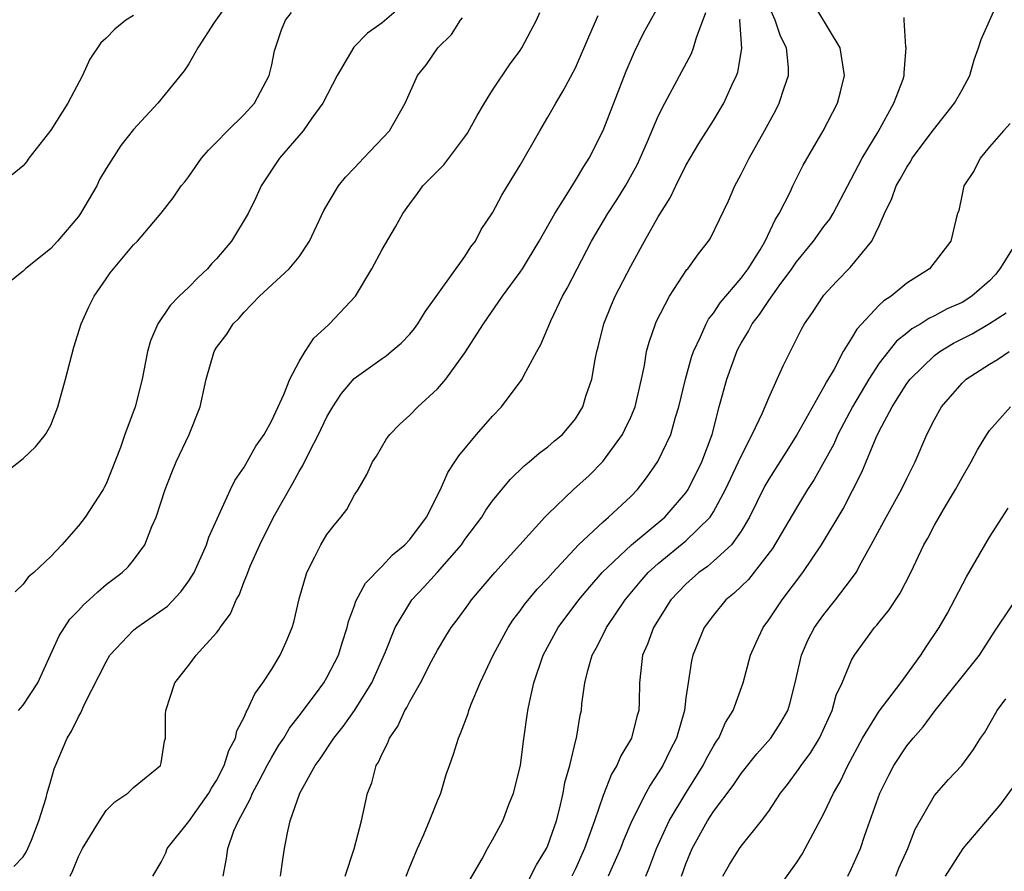
# Model space of a CAD drawing. Units: inches. Extents: x 2640000 to 2643000, y 1518000 to 1519098.
# Drawn here: x 2642179 to 2642250, y 1518093 to 1518155 of the extents above; entities that cross this region are included whole.
import ezdxf

# ---------------------------------------------------------------- set-up
doc = ezdxf.new("R2010")
doc.units = ezdxf.units.IN
doc.header["$MEASUREMENT"] = 0
doc.layers.add('LD26401518_2ft', color=92, linetype='Continuous')

msp = doc.modelspace()

# ---------------------------------------------------------------- linework, layer by layer
at = {"layer": 'LD26401518_2ft'}
for points, elevation in [([(2642188.39, 1518093), (2642189, 1518094.015), (2642189.322, 1518094.678), (2642189.428, 1518095), (2642191, 1518096.963), (2642192.455, 1518099), (2642192.636, 1518099.364), (2642193, 1518099.921), (2642193.567, 1518101), (2642193.893, 1518102.107), (2642194.368, 1518103), (2642194.471, 1518103.529), (2642195, 1518104.506), (2642195.139, 1518104.861), (2642195.234, 1518105), (2642195.79, 1518106.21), (2642196.369, 1518107), (2642197, 1518107.999), (2642197.606, 1518109), (2642198.041, 1518109.96), (2642198.472, 1518111), (2642198.596, 1518111.404), (2642199, 1518113.08), (2642199.535, 1518115), (2642200.133, 1518116.133), (2642200.552, 1518117), (2642201, 1518117.738), (2642201.551, 1518118.449), (2642202.016, 1518119), (2642202.434, 1518119.566), (2642203, 1518120.615), (2642203.26, 1518121), (2642203.902, 1518122.097), (2642204.301, 1518123), (2642204.579, 1518123.421), (2642205.315, 1518124.685), (2642205.551, 1518125), (2642206.272, 1518125.728), (2642207, 1518126.385), (2642207.591, 1518127), (2642209, 1518128.297), (2642209.61, 1518129), (2642211, 1518130.906), (2642212.334, 1518133), (2642213.727, 1518135), (2642215, 1518136.759), (2642215.156, 1518137), (2642216.374, 1518139), (2642217.497, 1518141), (2642218.373, 1518142.373), (2642219, 1518143.394), (2642219.596, 1518144.404), (2642219.986, 1518145), (2642221, 1518147.008), (2642222.681, 1518151.319), (2642223.28, 1518152.72), (2642223.94, 1518154.06), (2642225.348, 1518156.652)], 9558), ([(2642206.74, 1518093), (2642207, 1518093.667), (2642207.554, 1518095), (2642208.02, 1518096.02), (2642208.441, 1518097), (2642209, 1518098.441), (2642209.247, 1518099), (2642209.641, 1518100.359), (2642209.888, 1518101), (2642210.169, 1518101.831), (2642210.519, 1518103), (2642210.684, 1518103.316), (2642211.221, 1518104.779), (2642211.276, 1518105), (2642211.44, 1518105.44), (2642212.108, 1518107), (2642213.036, 1518109), (2642214.119, 1518111), (2642214.468, 1518111.532), (2642215, 1518112.215), (2642215.321, 1518112.679), (2642216.219, 1518113.781), (2642217, 1518114.583), (2642217.363, 1518115), (2642219.224, 1518117), (2642221, 1518118.667), (2642221.405, 1518119), (2642223, 1518120.498), (2642223.497, 1518121), (2642224.153, 1518121.847), (2642224.976, 1518123.025), (2642225.9, 1518125), (2642226.25, 1518126.25), (2642226.496, 1518127), (2642226.963, 1518129), (2642227.4, 1518130.6), (2642227.543, 1518131), (2642228.056, 1518132.056), (2642228.457, 1518133), (2642228.643, 1518133.357), (2642229, 1518133.792), (2642229.472, 1518134.528), (2642231, 1518136.319), (2642231.516, 1518137), (2642232.376, 1518138.376), (2642232.745, 1518139), (2642233.456, 1518140.543), (2642233.76, 1518141), (2642234.544, 1518142.544), (2642234.754, 1518143), (2642235.502, 1518144.498), (2642236.948, 1518147), (2642237.973, 1518149), (2642238.192, 1518149.808), (2642238.487, 1518151), (2642238.17, 1518153), (2642235.783, 1518157)], 9550), ([(2642215, 1518091.505), (2642216.186, 1518093.813), (2642216.912, 1518095), (2642217, 1518095.207), (2642217.621, 1518097), (2642217.845, 1518097.845), (2642218.102, 1518099), (2642218.229, 1518099.771), (2642218.585, 1518101), (2642219.058, 1518102.942), (2642219.085, 1518103), (2642219.351, 1518104.649), (2642219.435, 1518105), (2642219.467, 1518105.467), (2642219.685, 1518107), (2642219.892, 1518107.892), (2642220.222, 1518109), (2642220.5, 1518109.5), (2642221.168, 1518110.832), (2642221.24, 1518111), (2642222.593, 1518113), (2642223.687, 1518114.313), (2642224.276, 1518115), (2642225, 1518115.647), (2642227, 1518117.279), (2642228.755, 1518119), (2642229, 1518119.375), (2642229.872, 1518121), (2642230.819, 1518123), (2642231, 1518123.427), (2642231.811, 1518125), (2642232.556, 1518126.556), (2642233, 1518127.646), (2642233.622, 1518129), (2642234.035, 1518129.965), (2642235.376, 1518132.624), (2642235.595, 1518133), (2642236.181, 1518133.819), (2642236.931, 1518135), (2642237, 1518135.086), (2642237.918, 1518136.082), (2642238.905, 1518137.095), (2642240.47, 1518139), (2642241, 1518140.119), (2642241.395, 1518141), (2642241.92, 1518142.08), (2642242.24, 1518143), (2642242.52, 1518143.48), (2642243, 1518144.363), (2642243.262, 1518144.738), (2642243.397, 1518145), (2642244.932, 1518147.068), (2642246.466, 1518149), (2642247, 1518149.97), (2642247.558, 1518151), (2642247.876, 1518152.124), (2642248.199, 1518153), (2642248.385, 1518153.615), (2642249.891, 1518157)], 9546), ([(2642193.803, 1518156.197), (2642192.837, 1518154.837), (2642191.649, 1518153), (2642191, 1518151.841), (2642190.67, 1518151.33), (2642188.752, 1518149), (2642187, 1518147.084), (2642186.078, 1518145.922), (2642185, 1518144.256), (2642184.536, 1518143.464), (2642184.323, 1518143), (2642183.152, 1518141), (2642183, 1518140.792), (2642181.476, 1518139), (2642181, 1518138.474), (2642179.166, 1518137), (2642179, 1518136.826), (2642176.697, 1518135)], 9570), ([(2642202.317, 1518093), (2642202.971, 1518094.971), (2642203.493, 1518097), (2642203.946, 1518099), (2642204.251, 1518099.749), (2642204.569, 1518101), (2642204.745, 1518101.255), (2642205, 1518101.863), (2642205.394, 1518102.606), (2642205.522, 1518103), (2642206.13, 1518103.87), (2642206.647, 1518105), (2642206.785, 1518105.215), (2642207, 1518105.655), (2642207.773, 1518107), (2642208.577, 1518108.577), (2642209, 1518109.372), (2642209.611, 1518110.389), (2642209.997, 1518111), (2642210.432, 1518111.569), (2642211.271, 1518112.729), (2642211.474, 1518113), (2642213.15, 1518115), (2642216.778, 1518119), (2642217, 1518119.228), (2642218.867, 1518121), (2642219.992, 1518122.008), (2642220.978, 1518123.022), (2642222.405, 1518125), (2642222.605, 1518125.395), (2642223, 1518126.254), (2642223.318, 1518127), (2642223.781, 1518129), (2642223.995, 1518129.995), (2642224.158, 1518131), (2642224.33, 1518131.671), (2642224.788, 1518133), (2642224.853, 1518133.147), (2642225.807, 1518135), (2642227.066, 1518136.934), (2642227.134, 1518137), (2642227.917, 1518138.083), (2642228.646, 1518139), (2642228.788, 1518139.212), (2642230.081, 1518141.919), (2642230.544, 1518143), (2642231, 1518143.852), (2642231.571, 1518145), (2642232.693, 1518147), (2642233.505, 1518148.495), (2642233.761, 1518149), (2642234.111, 1518150.111), (2642234.423, 1518151), (2642234.427, 1518151.573), (2642234.287, 1518153), (2642233.858, 1518153.858), (2642233.471, 1518155), (2642233, 1518156.038)], 9552), ([(2642177.736, 1518122.263), (2642179, 1518123.259), (2642179.897, 1518124.104), (2642180.613, 1518125), (2642181, 1518125.672), (2642181.505, 1518127), (2642182.068, 1518129), (2642182.681, 1518131.319), (2642183.208, 1518133), (2642183.765, 1518134.235), (2642184.134, 1518135), (2642185, 1518136.27), (2642185.307, 1518136.694), (2642187, 1518138.723), (2642187.281, 1518139), (2642188.985, 1518141.015), (2642189.867, 1518142.133), (2642190.45, 1518143), (2642190.701, 1518143.299), (2642191, 1518143.694), (2642191.907, 1518145), (2642192.414, 1518145.587), (2642193, 1518146.163), (2642193.797, 1518147), (2642195, 1518148.172), (2642195.755, 1518149), (2642196.828, 1518151), (2642197, 1518151.764), (2642197.208, 1518152.792), (2642197.702, 1518154.298), (2642197.992, 1518155), (2642198.426, 1518155.574)], 9568), ([(2642187, 1518155.34), (2642186.446, 1518155), (2642185.632, 1518154.368), (2642185, 1518153.701), (2642184.633, 1518153.366), (2642183.829, 1518152.171), (2642183.296, 1518151), (2642182.229, 1518149), (2642181, 1518147.027), (2642179.42, 1518145), (2642179.246, 1518144.754), (2642179, 1518144.455), (2642178.196, 1518143.804)], 9572), ([(2642178.316, 1518093.684), (2642179, 1518094.383), (2642179.231, 1518094.77), (2642179.347, 1518095), (2642179.597, 1518095.597), (2642180.142, 1518097), (2642180.66, 1518098.66), (2642180.738, 1518099), (2642181, 1518099.892), (2642181.235, 1518100.765), (2642182.198, 1518103), (2642182.505, 1518103.494), (2642183, 1518104.526), (2642183.178, 1518104.822), (2642183.447, 1518105.447), (2642185, 1518108.53), (2642185.275, 1518109), (2642187, 1518110.806), (2642187.226, 1518111), (2642189.454, 1518112.546), (2642190.409, 1518113.592), (2642191, 1518114.391), (2642191.386, 1518115), (2642192.282, 1518117), (2642192.443, 1518117.557), (2642194.014, 1518121), (2642194.338, 1518121.662), (2642195, 1518122.621), (2642195.858, 1518124.142), (2642196.45, 1518125), (2642197, 1518125.994), (2642197.887, 1518127.887), (2642198.312, 1518129), (2642199, 1518130.284), (2642199.421, 1518131), (2642200.043, 1518131.957), (2642201.082, 1518132.918), (2642201.187, 1518133), (2642203.062, 1518135), (2642204.246, 1518137), (2642205, 1518138.386), (2642205.968, 1518140.032), (2642206.492, 1518141), (2642207, 1518141.707), (2642207.556, 1518142.443), (2642207.946, 1518143), (2642209.472, 1518144.527), (2642211, 1518146.56), (2642211.184, 1518146.816), (2642211.887, 1518148.113), (2642212.408, 1518149), (2642213, 1518149.942), (2642214.228, 1518151.772), (2642215, 1518152.805), (2642215.127, 1518153), (2642215.758, 1518154.242), (2642216.186, 1518155), (2642216.427, 1518155.573)], 9562), ([(2642206.178, 1518155.822), (2642205, 1518154.81), (2642203.928, 1518154.072), (2642202.948, 1518153.052), (2642201.742, 1518151), (2642200.715, 1518149), (2642199.917, 1518147.917), (2642199.279, 1518147), (2642197.561, 1518145), (2642196.24, 1518143), (2642195.857, 1518142.143), (2642195.286, 1518141), (2642194.083, 1518139), (2642193, 1518137.721), (2642192.65, 1518137.35), (2642192.361, 1518137), (2642191.661, 1518136.339), (2642191, 1518135.654), (2642190.3, 1518135), (2642189.658, 1518134.342), (2642188.752, 1518133), (2642188.22, 1518131.78), (2642188.005, 1518131), (2642187.609, 1518129), (2642187.106, 1518127), (2642186.359, 1518125), (2642186.044, 1518124.044), (2642185, 1518121.426), (2642184.86, 1518121.14), (2642184.784, 1518121), (2642183.485, 1518119), (2642183, 1518118.371), (2642181.801, 1518117), (2642181, 1518116.161), (2642179.766, 1518115), (2642179.353, 1518114.648), (2642179, 1518114.137), (2642178.409, 1518113.591)], 9566), ([(2642182.405, 1518093), (2642182.607, 1518093.393), (2642183, 1518094.424), (2642183.302, 1518095), (2642184.517, 1518097), (2642185, 1518097.755), (2642185.63, 1518098.37), (2642186.587, 1518099), (2642187, 1518099.414), (2642188.943, 1518101), (2642189, 1518101.202), (2642189.227, 1518102.773), (2642189.304, 1518103), (2642189.307, 1518104.693), (2642189.322, 1518105), (2642189.995, 1518107), (2642191, 1518108.272), (2642191.537, 1518109), (2642193, 1518110.623), (2642193.164, 1518110.836), (2642193.26, 1518111), (2642194.01, 1518111.99), (2642194.425, 1518113), (2642194.644, 1518113.356), (2642195, 1518114.328), (2642195.204, 1518114.796), (2642195.261, 1518115), (2642195.441, 1518115.441), (2642196.134, 1518117), (2642197.136, 1518119), (2642198.537, 1518121.463), (2642199, 1518122.313), (2642199.265, 1518122.735), (2642199.73, 1518123.73), (2642200.385, 1518125), (2642201, 1518126.26), (2642201.438, 1518127), (2642202.051, 1518127.949), (2642202.961, 1518129.039), (2642205, 1518130.503), (2642205.299, 1518130.701), (2642205.663, 1518131), (2642206.386, 1518131.614), (2642207, 1518132.259), (2642207.341, 1518132.658), (2642207.588, 1518133), (2642208.115, 1518133.885), (2642211, 1518137.896), (2642211.419, 1518138.581), (2642211.754, 1518139), (2642212.17, 1518139.83), (2642213, 1518141.052), (2642213.659, 1518142.34), (2642214.08, 1518143), (2642215, 1518144.506), (2642216.41, 1518147), (2642217, 1518147.975), (2642217.568, 1518149), (2642218.117, 1518149.883), (2642219, 1518151.561), (2642220.032, 1518153.968), (2642220.649, 1518155.351)], 9560), ([(2642193.495, 1518093), (2642193.73, 1518094.27), (2642193.821, 1518095), (2642194.267, 1518096.267), (2642194.598, 1518097), (2642195.439, 1518098.561), (2642195.599, 1518099), (2642196.099, 1518099.901), (2642196.663, 1518101), (2642197, 1518101.613), (2642197.522, 1518102.478), (2642197.87, 1518103), (2642198.284, 1518103.716), (2642199, 1518104.615), (2642200.175, 1518106.175), (2642200.777, 1518107), (2642201, 1518107.375), (2642201.83, 1518109), (2642202.1, 1518109.9), (2642202.472, 1518111), (2642202.565, 1518111.435), (2642203, 1518112.599), (2642203.094, 1518112.906), (2642203.783, 1518114.217), (2642205, 1518115.445), (2642205.738, 1518116.262), (2642206.646, 1518117), (2642207, 1518117.393), (2642208.201, 1518119), (2642209.221, 1518121), (2642209.753, 1518122.247), (2642210.27, 1518123), (2642210.552, 1518123.448), (2642211.84, 1518125), (2642213, 1518126.326), (2642213.641, 1518127), (2642215.136, 1518129), (2642215.263, 1518129.263), (2642216.197, 1518131), (2642216.489, 1518131.51), (2642217.227, 1518133.227), (2642218.07, 1518135), (2642218.405, 1518135.595), (2642219.113, 1518137), (2642220.155, 1518139), (2642221.334, 1518141), (2642222.001, 1518141.999), (2642222.62, 1518143), (2642223.461, 1518144.539), (2642223.68, 1518145), (2642224.211, 1518146.211), (2642225, 1518148.064), (2642225.476, 1518149), (2642227.404, 1518152.596), (2642227.558, 1518153), (2642227.76, 1518153.76), (2642228.445, 1518155.555)], 9556), ([(2642178.666, 1518105), (2642179, 1518105.375), (2642180.059, 1518107), (2642180.967, 1518109.033), (2642181.602, 1518110.399), (2642182.388, 1518111.612), (2642183, 1518112.241), (2642183.361, 1518112.639), (2642183.78, 1518113), (2642184.401, 1518113.599), (2642185, 1518114.126), (2642186.17, 1518115), (2642186.603, 1518115.398), (2642187, 1518115.891), (2642187.823, 1518117), (2642188.327, 1518118.327), (2642188.643, 1518119), (2642189.279, 1518121), (2642189.77, 1518122.23), (2642190.088, 1518123), (2642191.02, 1518125), (2642191.819, 1518127), (2642192.251, 1518129), (2642192.835, 1518131), (2642193, 1518131.282), (2642193.75, 1518132.25), (2642194.208, 1518133), (2642194.611, 1518133.389), (2642195, 1518133.86), (2642196.117, 1518135), (2642198.275, 1518137), (2642199, 1518137.869), (2642199.741, 1518139), (2642200.771, 1518141.23), (2642201.85, 1518143), (2642202.357, 1518143.643), (2642203, 1518144.312), (2642203.326, 1518144.674), (2642203.657, 1518145), (2642205.528, 1518147), (2642206.671, 1518149), (2642207.556, 1518151), (2642208.204, 1518151.796), (2642209.026, 1518153), (2642210.022, 1518153.978), (2642210.668, 1518155), (2642210.825, 1518155.175)], 9564), ([(2642197.649, 1518093), (2642197.796, 1518094.203), (2642197.921, 1518095), (2642198.138, 1518096.138), (2642198.338, 1518097), (2642199.039, 1518099), (2642200.147, 1518101), (2642200.507, 1518101.493), (2642201.5, 1518103), (2642202.172, 1518103.827), (2642203, 1518105.004), (2642204.248, 1518107), (2642205.253, 1518109.253), (2642205.949, 1518111), (2642207, 1518112.771), (2642207.161, 1518113), (2642208.045, 1518113.955), (2642209, 1518115.023), (2642210.735, 1518117), (2642211, 1518117.377), (2642212.21, 1518119), (2642212.499, 1518119.501), (2642213, 1518120.179), (2642214.266, 1518121.734), (2642215.284, 1518122.716), (2642215.659, 1518123), (2642216.372, 1518123.629), (2642217, 1518124.098), (2642217.478, 1518124.522), (2642218.057, 1518125), (2642219, 1518126.131), (2642219.529, 1518127), (2642219.761, 1518127.761), (2642220.178, 1518129), (2642220.422, 1518130.422), (2642220.551, 1518131), (2642220.65, 1518131.35), (2642221.048, 1518133), (2642221.607, 1518134.393), (2642221.874, 1518135), (2642223, 1518137.191), (2642223.994, 1518139), (2642225, 1518140.75), (2642225.86, 1518142.14), (2642226.262, 1518143), (2642227, 1518144.467), (2642227.298, 1518145), (2642227.936, 1518146.064), (2642229, 1518147.747), (2642229.753, 1518149), (2642230.355, 1518150.356), (2642230.664, 1518151), (2642230.758, 1518151.242), (2642231.047, 1518152.953), (2642230.916, 1518155), (2642230.926, 1518155.074)], 9554), ([(2642211.327, 1518092.673), (2642212.247, 1518094.246), (2642212.641, 1518095), (2642213, 1518095.613), (2642213.729, 1518097), (2642214.171, 1518098.171), (2642214.517, 1518099), (2642215.016, 1518101), (2642215.237, 1518102.763), (2642215.557, 1518105), (2642215.695, 1518105.696), (2642215.997, 1518107), (2642216.67, 1518109), (2642217.741, 1518111), (2642219.239, 1518113), (2642220.039, 1518113.961), (2642220.945, 1518115), (2642223.066, 1518117), (2642225.471, 1518119), (2642227, 1518120.773), (2642227.157, 1518121), (2642228.158, 1518123), (2642228.896, 1518125), (2642229.414, 1518127), (2642229.969, 1518129), (2642230.689, 1518131), (2642230.791, 1518131.209), (2642231, 1518131.596), (2642231.533, 1518132.467), (2642231.79, 1518133), (2642232.321, 1518133.679), (2642233, 1518134.694), (2642233.757, 1518135.757), (2642234.673, 1518137), (2642235, 1518137.495), (2642236.235, 1518139), (2642237, 1518140.068), (2642237.417, 1518140.583), (2642237.668, 1518141), (2642239.767, 1518145), (2642240.926, 1518146.926), (2642242.071, 1518149), (2642242.731, 1518150.731), (2642242.817, 1518151), (2642242.807, 1518151.193), (2642242.947, 1518153), (2642242.923, 1518153.077), (2642242.799, 1518155), (2642242.8, 1518155.2)], 9548), ([(2642250.488, 1518147.512), (2642250.004, 1518147), (2642249, 1518145.836), (2642248.302, 1518145), (2642247.88, 1518144.12), (2642247.137, 1518143), (2642247, 1518142.4), (2642246.774, 1518141.226), (2642246.681, 1518141), (2642246.549, 1518140.549), (2642246.181, 1518139), (2642244.632, 1518137), (2642243, 1518135.952), (2642241.864, 1518135), (2642241.327, 1518134.673), (2642241, 1518134.353), (2642239.374, 1518132.626), (2642239, 1518131.967), (2642238.398, 1518131), (2642237.729, 1518129.729), (2642237.185, 1518128.815), (2642237, 1518128.445), (2642235.046, 1518124.954), (2642234.257, 1518123.743), (2642233, 1518121.753), (2642232.726, 1518121.274), (2642231.596, 1518119), (2642231, 1518117.99), (2642230.297, 1518117), (2642229, 1518115.801), (2642228.563, 1518115.437), (2642227.942, 1518115), (2642227, 1518114.155), (2642225.916, 1518113), (2642224.654, 1518111), (2642224.211, 1518109.789), (2642223.864, 1518109), (2642223.629, 1518107), (2642223.605, 1518105.605), (2642223.579, 1518105), (2642223.449, 1518104.551), (2642223.069, 1518103), (2642222.294, 1518101.706), (2642222.002, 1518101), (2642221.619, 1518100.381), (2642221, 1518098.842), (2642220.391, 1518097), (2642219.665, 1518095), (2642219, 1518093.532), (2642218.742, 1518093)], 9544), ([(2642250.989, 1518139), (2642249.749, 1518137), (2642249.414, 1518136.586), (2642249, 1518136.119), (2642247.717, 1518135), (2642247, 1518134.561), (2642245.912, 1518134.089), (2642245, 1518133.585), (2642244.596, 1518133.404), (2642244.007, 1518133), (2642243.364, 1518132.636), (2642243, 1518132.328), (2642242.251, 1518131.749), (2642241, 1518130.15), (2642240.246, 1518129), (2642239.072, 1518127), (2642238.014, 1518125), (2642237.703, 1518124.298), (2642236.279, 1518121.721), (2642235.807, 1518121), (2642235, 1518119.688), (2642233.277, 1518116.723), (2642231.523, 1518114.477), (2642230.499, 1518113.5), (2642229.888, 1518113), (2642229, 1518111.911), (2642228.332, 1518111), (2642227.497, 1518109), (2642227.402, 1518108.598), (2642227.152, 1518107), (2642227, 1518105.916), (2642226.892, 1518105), (2642226.315, 1518103), (2642225.87, 1518102.13), (2642225.32, 1518101), (2642225, 1518100.47), (2642224.408, 1518099.593), (2642224.088, 1518099), (2642223.086, 1518097), (2642222.464, 1518095.535), (2642222.262, 1518095), (2642221.372, 1518093)], 9542), ([(2642224.091, 1518093), (2642224.364, 1518093.636), (2642224.859, 1518095), (2642225.776, 1518097), (2642226.985, 1518099), (2642228.247, 1518101), (2642228.494, 1518101.506), (2642229, 1518102.412), (2642229.22, 1518102.78), (2642229.377, 1518103), (2642229.874, 1518104.126), (2642230.424, 1518105), (2642231.139, 1518107), (2642231.673, 1518109), (2642232.08, 1518109.921), (2642232.586, 1518111), (2642233, 1518111.551), (2642233.974, 1518113), (2642235.475, 1518115), (2642236.818, 1518117), (2642238.391, 1518119.609), (2642239.745, 1518122.255), (2642240.78, 1518124.78), (2642241, 1518125.238), (2642241.932, 1518127), (2642243, 1518128.673), (2642243.243, 1518129), (2642245, 1518130.708), (2642245.386, 1518131), (2642246.391, 1518131.609), (2642247.723, 1518132.277), (2642249, 1518133.022), (2642250.187, 1518133.813)], 9540), ([(2642226.692, 1518093), (2642227, 1518093.885), (2642227.443, 1518095), (2642228.566, 1518097), (2642229, 1518097.665), (2642230.43, 1518099.57), (2642231, 1518100.427), (2642232.138, 1518101.862), (2642233.149, 1518103), (2642233.882, 1518104.118), (2642234.374, 1518105), (2642234.521, 1518105.478), (2642234.909, 1518107), (2642235.369, 1518109), (2642235.862, 1518110.138), (2642236.32, 1518111), (2642236.595, 1518111.406), (2642237, 1518111.956), (2642237.845, 1518113), (2642239, 1518114.524), (2642239.336, 1518115), (2642239.698, 1518115.698), (2642240.43, 1518117), (2642241.493, 1518119), (2642242.618, 1518121), (2642243, 1518121.812), (2642243.604, 1518123), (2642244.456, 1518125), (2642245, 1518126.081), (2642245.515, 1518127), (2642247, 1518128.711), (2642247.308, 1518129), (2642249, 1518130.091), (2642249.575, 1518130.424), (2642250.409, 1518131)], 9538), ([(2642229.677, 1518093), (2642230.161, 1518093.839), (2642230.887, 1518095), (2642231, 1518095.158), (2642232.481, 1518097), (2642233, 1518097.706), (2642233.854, 1518099), (2642234.365, 1518099.635), (2642235.214, 1518100.786), (2642235.342, 1518101), (2642236.054, 1518101.947), (2642236.678, 1518103), (2642237.585, 1518105), (2642237.892, 1518106.109), (2642238.309, 1518107), (2642239, 1518108.628), (2642239.212, 1518109), (2642240.667, 1518111), (2642240.827, 1518111.173), (2642241, 1518111.405), (2642241.722, 1518112.278), (2642242.51, 1518113.49), (2642243.292, 1518115), (2642244.232, 1518117), (2642244.512, 1518117.488), (2642245, 1518118.415), (2642245.807, 1518119.807), (2642246.536, 1518121), (2642247, 1518121.867), (2642247.65, 1518123), (2642248.112, 1518123.888), (2642248.802, 1518125), (2642249, 1518125.271), (2642250.522, 1518127)], 9536), ([(2642233.769, 1518092.231), (2642235, 1518093.962), (2642235.409, 1518094.591), (2642235.643, 1518095), (2642237, 1518097.526), (2642237.69, 1518099), (2642238.171, 1518099.829), (2642238.724, 1518101), (2642239.802, 1518103), (2642241, 1518104.936), (2642242.567, 1518107), (2642244.024, 1518109), (2642244.401, 1518109.599), (2642245.35, 1518111), (2642245.949, 1518112.051), (2642247.315, 1518114.685), (2642249, 1518117.554), (2642250.353, 1518119.646)], 9534), ([(2642238.717, 1518093), (2642239, 1518093.544), (2642239.647, 1518095), (2642239.971, 1518095.971), (2642241.053, 1518099), (2642241.7, 1518100.3), (2642242.071, 1518101), (2642243, 1518102.434), (2642243.454, 1518103), (2642244.19, 1518103.81), (2642245.045, 1518105), (2642248.253, 1518109), (2642249.329, 1518110.671), (2642250.654, 1518112.654)], 9532), ([(2642242.213, 1518093), (2642242.432, 1518093.569), (2642243.072, 1518095), (2642243.61, 1518096.39), (2642245, 1518098.838), (2642246.013, 1518099.988), (2642246.985, 1518101.014), (2642247.829, 1518102.171), (2642248.346, 1518103), (2642248.615, 1518103.386), (2642249.552, 1518105), (2642250.165, 1518105.835)], 9530), ([(2642250.626, 1518099.374), (2642249.795, 1518098.205), (2642247.053, 1518095), (2642245.769, 1518093)], 9528)]:
    msp.add_lwpolyline(points, dxfattribs=dict(at, elevation=elevation))

doc.saveas('drawing.dxf')
